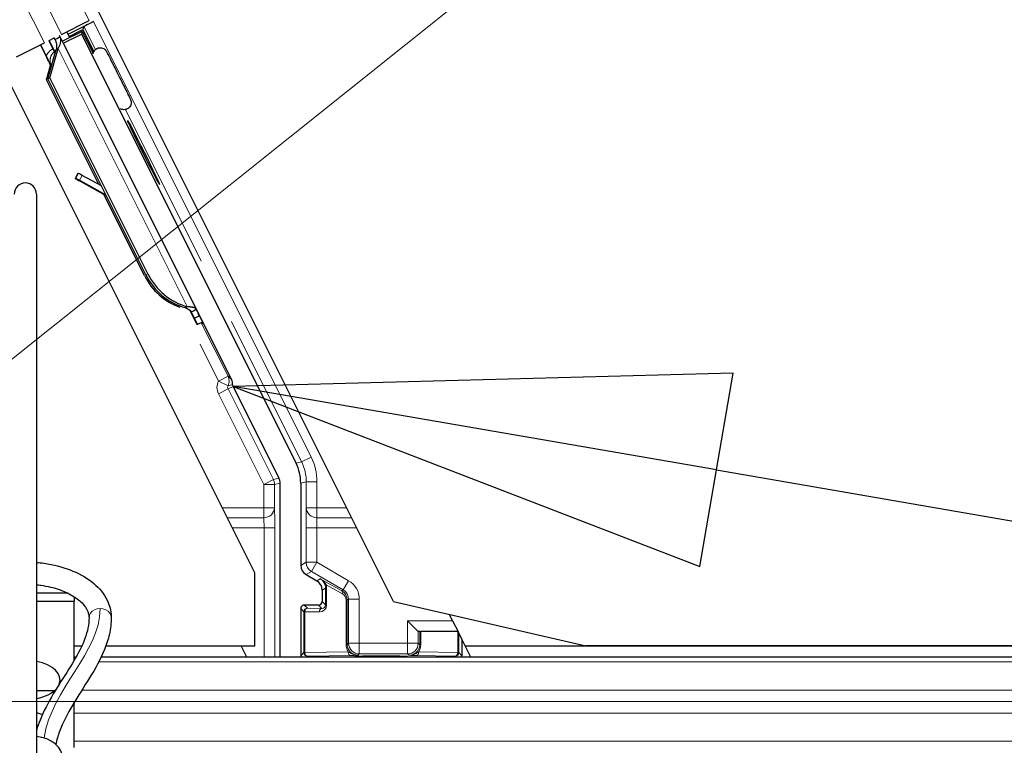
# Model space of a CAD drawing. Units: inches. Extents: x 0.4 to 33.6, y 0.4 to 21.6.
# Drawn here: x 18 to 18.2, y 12.5 to 12.7 of the extents above; entities that cross this region are included whole.
import ezdxf

# ---------------------------------------------------------------- set-up
doc = ezdxf.new("R2010")
doc.units = ezdxf.units.IN
doc.header["$MEASUREMENT"] = 0
for name, color, linetype, lineweight in [('Dimension (ANSI)', 7, 'Continuous', 18), ('Symbol (ANSI)', 7, 'Continuous', 25), ('Visible (ANSI)', 7, 'Continuous', 25), ('Visible Narrow (ANSI)', 7, 'Continuous', 18)]:
    doc.layers.add(name, color=color, linetype=linetype, lineweight=lineweight)
doc.styles.add('Note Text (ANSI)', font='tahoma.ttf')
doc.dimstyles.new('Default (ANSI)', dxfattribs={"dimtxt": 0.08, "dimasz": 0.098425, "dimexe": 0.125, "dimexo": 0.0625, "dimgap": 0.031496, "dimtad": 0, "dimtih": 1, "dimtoh": 1, "dimdec": 3, "dimrnd": 1e-08, "dimzin": 4, "dimdsep": 46, "dimtxsty": 'Note Text (ANSI)', "dimcen": 0.09, "dimdle": 0.393701, "dimclrd": 256, "dimclre": 256, "dimclrt": 256, "dimadec": 0, "dimazin": 1, "dimtfac": 1, "dimtdec": 3, "dimtofl": 0, "dimtmove": 0, "dimatfit": 3, "dimfxl": 1, "dimtolj": 1, "dimtzin": 4, "dimlwd": -1, "dimlwe": -1, "dimarcsym": 0})

# ---------------------------------------------------------------- blocks, each defined once
blk = doc.blocks.new('Balloon4')
at = {"layer": 'Symbol (ANSI)'}
for p, q in [((18.12753, 12.60131), (18.02719, 12.59866)), ((18.12083, 12.56251), (18.12753, 12.60131)), ((18.12418, 12.58191), (18.02719, 12.59866)), ((18.02719, 12.59866), (18.12083, 12.56251)), ((18.12418, 12.58191), (21.92775, 11.9251))]:
    blk.add_line(p, q, dxfattribs=at)
at = {"layer": 'Symbol (ANSI)', "flags": 128}
blk.add_lwpolyline([(18.12753, 12.60131), (18.02719, 12.59866), (18.12083, 12.56252), (18.12753, 12.60131)], dxfattribs=at)
at = {"layer": 'Symbol (ANSI)'}
blk.add_solid([(18.12753, 12.60131), (18.02719, 12.59866), (18.12083, 12.56252), (18.12753, 12.60131)], dxfattribs=at)
blk = doc.blocks.new('*D30')
at = {"layer": 'Defpoints', "color": 0, "transparency": 16777216}
for p in [(23.25611, 15.99879), (5.60187, 2.71412), (6.00062, 2.21493)]:
    blk.add_point(p, dxfattribs=at)
at = {"layer": 'Dimension (ANSI)', "transparency": 16777216}
for p, q in [((23.2171, 16.04762), (22.77934, 16.59564)), ((22.78045, 16.43655), (14.3961, 9.73904)), ((5.67877, 2.77555), (14.06313, 9.47306)), ((5.96162, 2.26376), (5.52385, 2.81178))]:
    blk.add_line(p, q, dxfattribs=at)
for points in [[(22.77022, 16.44936), (22.79069, 16.42373), (22.85736, 16.49798)], [(5.66853, 2.78837), (5.68901, 2.76273), (5.60187, 2.71412)]]:
    blk.add_solid(points, dxfattribs=at)
at = {"layer": 'Dimension (ANSI)', "transparency": 16777216, "insert": (14.22961, 9.72641), "char_height": 0.08, "attachment_point": 2, "style": 'Note Text (ANSI)'}
blk.add_mtext('\\A1;\\fTahoma|b0|i0;\\H0.0800;25\' 9"\\P\\fTahoma|b0|i0;\\H0.0800;(309)', dxfattribs=at)
blk = doc.blocks.new('*D40')
at = {"layer": 'Defpoints', "color": 0, "transparency": 16777216}
for p in [(11.37452, 12.53543), (9.49801, 9.10686), (22.47213, 9.10686)]:
    blk.add_point(p, dxfattribs=at)
at = {"layer": 'Dimension (ANSI)', "transparency": 16777216}
for p, q in [((11.43702, 12.53543), (22.59713, 12.53543)), ((22.47213, 12.43701), (22.47213, 10.96186)), ((22.47213, 9.20529), (22.47213, 10.68043)), ((9.56051, 9.10686), (22.59713, 9.10686))]:
    blk.add_line(p, q, dxfattribs=at)
for points in [[(22.45573, 12.43701), (22.48854, 12.43701), (22.47213, 12.53543)], [(22.45573, 9.20529), (22.48854, 9.20529), (22.47213, 9.10686)]]:
    blk.add_solid(points, dxfattribs=at)
at = {"layer": 'Dimension (ANSI)', "transparency": 16777216, "insert": (22.47213, 10.93036), "char_height": 0.08, "attachment_point": 2, "style": 'Note Text (ANSI)'}
blk.add_mtext('\\A1;\\fTahoma|b0|i0;\\H0.0800;MAIN BEAMS\\P\\fTahoma|b0|i0;\\H0.0800;48.000 O.C', dxfattribs=at)

msp = doc.modelspace()

# ---------------------------------------------------------------- linework, layer by layer
at = {"layer": 'Visible (ANSI)'}
for p, q in [((18.059392, 12.555521), (16.432285, 15.809737)), ((18.031536, 12.561241), (16.41153, 15.801253)), ((17.992778, 12.669299), (17.998307, 12.672064)), ((17.994098, 12.669321), (17.999177, 12.67186)), ((17.996954, 12.6699), (17.992951, 12.667899)), ((17.994436, 12.668641), (17.993843, 12.669832)), ((17.99432, 12.668874), (17.997071, 12.67025)), ((17.996954, 12.6699), (17.996775, 12.669363)), ((17.999153, 12.665579), (17.996954, 12.6699)), ((17.997277, 12.670869), (17.997071, 12.67025)), ((17.997071, 12.67025), (17.999246, 12.665821)), ((17.990213, 12.668017), (17.991032, 12.666387)), ((17.99031, 12.668065), (17.990311, 12.668063)), ((17.990311, 12.668063), (17.991333, 12.668574)), ((17.99155, 12.665585), (17.990311, 12.668063)), ((17.991492, 12.66826), (17.991332, 12.668576)), ((17.991332, 12.668576), (17.991333, 12.668574)), ((17.991333, 12.668574), (17.991537, 12.668167)), ((17.991942, 12.668485), (17.991492, 12.66826)), ((17.992514, 12.668771), (17.991942, 12.668485)), ((17.992514, 12.668771), (17.992354, 12.669087)), ((17.992518, 12.668764), (18.019826, 12.614149)), ((17.99314, 12.667545), (17.996775, 12.669363)), ((17.996775, 12.669363), (18.039831, 12.58325)), ((17.983757, 12.664789), (17.989345, 12.667583)), ((17.989742, 12.664814), (17.98856, 12.66719)), ((17.990049, 12.660351), (17.991735, 12.66623)), ((17.990454, 12.660554), (17.992139, 12.666432)), ((17.991323, 12.665817), (17.991343, 12.665827)), ((17.991735, 12.66623), (17.991913, 12.666319)), ((17.991913, 12.666319), (17.992139, 12.666432)), ((17.993113, 12.667574), (17.99314, 12.667545)), ((17.99314, 12.667545), (18.026893, 12.600039)), ((17.989759, 12.660206), (17.99058, 12.663049)), ((18.000276, 12.639171), (17.989759, 12.660206)), ((17.990454, 12.660554), (17.990049, 12.660351)), ((18.009696, 12.621058), (17.990049, 12.660351)), ((18.0101, 12.62126), (17.990454, 12.660554)), ((17.996083, 12.641396), (17.995531, 12.640396)), ((17.99615, 12.64143), (17.995597, 12.64043)), ((17.996368, 12.640012), (18.001675, 12.6371)), ((18.000777, 12.638897), (17.996921, 12.641012)), ((18.001766, 12.636918), (17.996285, 12.639971)), ((17.98776, 12.637248), (17.98776, 12.470049)), ((18.009405, 12.620913), (18.001263, 12.637198)), ((18.017795, 12.614554), (18.017617, 12.614465)), ((18.018022, 12.614668), (18.017795, 12.614554)), ((18.02, 12.611037), (18.018555, 12.613935)), ((18.018638, 12.613859), (18.02004, 12.611057)), ((18.018805, 12.613634), (18.019255, 12.613859)), ((18.019255, 12.613859), (18.019828, 12.614145)), ((18.019417, 12.612343), (18.02044, 12.612854)), ((18.020056, 12.611065), (18.019417, 12.612343)), ((18.02044, 12.612854), (18.021079, 12.611576)), ((18.019983, 12.611028), (18.02, 12.611037)), ((18.02004, 12.611057), (18.02, 12.611037)), ((18.02004, 12.611057), (18.020056, 12.611065)), ((18.021079, 12.611576), (18.020056, 12.611065)), ((18.027193, 12.598662), (18.036408, 12.580231)), ((18.036634, 12.54436), (18.036634, 12.579273)), ((18.040774, 12.579258), (18.040774, 12.562763)), ((18.031536, 12.54661), (18.031536, 12.561241)), ((18.041845, 12.560907), (18.043994, 12.559667)), ((17.994021, 12.557205), (17.98776, 12.557205)), ((18.045065, 12.557811), (18.045065, 12.55552)), ((17.995349, 12.555482), (17.98776, 12.555482)), ((17.995349, 12.556464), (17.995349, 12.555482)), ((17.995349, 12.543769), (17.995349, 12.555482)), ((18.059392, 12.555521), (18.097989, 12.54661)), ((18.040774, 12.554091), (18.040774, 12.544629)), ((18.044351, 12.554806), (18.041488, 12.554806)), ((18.064347, 12.549524), (18.062205, 12.551667)), ((18.071262, 12.551667), (18.070632, 12.552926)), ((18.071262, 12.551667), (18.072334, 12.549524)), ((18.064649, 12.549524), (18.064348, 12.549524)), ((18.064649, 12.549524), (18.064858, 12.549524)), ((18.072271, 12.549524), (18.064858, 12.549524)), ((18.072334, 12.549524), (18.072271, 12.549524)), ((18.07248, 12.549231), (18.072334, 12.549524)), ((18.073104, 12.547982), (18.07248, 12.549231)), ((18.074915, 12.54436), (18.073104, 12.547982)), ((18.073104, 12.547982), (18.073104, 12.544629)), ((17.995349, 12.54661), (17.996859, 12.54661)), ((17.996843, 12.546575), (17.995349, 12.546575)), ((18.028871, 12.546575), (18.001677, 12.546575)), ((18.00169, 12.54661), (18.031536, 12.54661)), ((18.029978, 12.54436), (18.028853, 12.54661)), ((20.469685, 12.546575), (18.073808, 12.546575)), ((20.469669, 12.54661), (18.097989, 12.54661)), ((17.995691, 12.54436), (17.995349, 12.54436)), ((20.470894, 12.54436), (18.000735, 12.54436)), ((17.991365, 12.537625), (17.98776, 12.537625)), ((17.995349, 12.526196), (17.995349, 12.535328)), ((17.98776, 12.533247), (17.988944, 12.532819)), ((17.98776, 12.530575), (17.988093, 12.530695))]:
    msp.add_line(p, q, dxfattribs=at)
msp.add_arc((17.985528, 12.637248), 0.002232, 0, 180, dxfattribs=at)
for centre, major_axis, ratio, start_param, end_param in [((17.999194, 12.671827), (-0.001917, -0.000958), 0.0174551, 4.712389, 6.265732), ((17.990865, 12.666732), (0.000458, -0.000916), 0.005236, 5.0963579, 6.2832232), ((17.995831, 12.656851), (-0.004488, 0.008976), 0.005236, 6.0082962, 6.2832232), ((17.997406, 12.639359), (-0.001875, 0.001037), 0.0043131, 5.8304198, 7.2156469), ((17.997473, 12.639393), (-0.001875, 0.001037), 0.0043131, 5.3447865, 6.7300135), ((17.984492, 12.646534), (0.012502, -0.006912), 0.0043131, 5.8304198, 6.7300135), ((17.997959, 12.64036), (-0.001875, 0.001037), 0.0043131, 6.0839042, 6.2831853), ((17.998026, 12.640393), (-0.001875, 0.001037), 0.0043131, 5.3447865, 6.2831853), ((18.019425, 12.625923), (-0.005431, 0.010861), 0.9225381, 1.5707872, 2.3876688), ((18.019671, 12.626046), (-0.00543, 0.010861), 0.9184464, 1.5708053, 2.4612423), ((18.020075, 12.626248), (-0.00543, 0.010861), 0.9184464, 1.5708053, 2.4612423), ((18.013987, 12.623204), (0.00543, -0.010861), 0.005236, 6.2831818, 6.7731391), ((18.015009, 12.623715), (0.00543, -0.010861), 0.005236, 0, 0.4899538), ((18.019056, 12.615357), (-0.00206, 0.004121), 0.005236, 2.8919155, 3.5172958), ((18.027832, 12.598981), (-0.000639, -0.000319), 0.9998477, 5.7847198, 6.2831853), ((18.031844, 12.579257), (0.008691, 0.002052), 0.9998392, 6.0513979, 6.5149727), ((18.034491, 12.579273), (0.002086, 0.000492), 0.9998392, 6.0513979, 6.5149727), ((18.042917, 12.562763), (-0.001856, -0.001072), 0.9997969, 5.7596745, 6.8066962), ((18.042922, 12.557811), (0.001856, 0.001072), 0.9997969, 5.7596745, 6.8066962), ((18.044351, 12.55552), (0.000505, -0.000505), 0.9996955, 5.4979394, 7.0684312), ((18.041488, 12.554091), (-0.000505, 0.000505), 0.9996955, 5.4979394, 7.0684312), ((18.064348, 12.551667), (0, 0.002143), 0.0174551, 3.1241394, 3.1415927), ((17.985528, 12.539768), (0.006964, 0), 0.5641026, 6.0725945, 7.5277108), ((18.041488, 12.54463), (-0.000505, -0.000505), 0.9996955, 5.4979394, 5.8839459), ((18.07239, 12.54463), (0.000505, -0.000505), 0.9996955, 0.3992394, 0.7852459), ((17.985528, 12.539768), (0.006964, 0), 0.5641026, 5.0386598, 5.8192723), ((17.987314, 12.523819), (0.005714, 0), 0.8044234, 0, 1.4925916)]:
    msp.add_ellipse(centre, major_axis=major_axis, ratio=ratio, start_param=start_param, end_param=end_param, dxfattribs=at)
for centre, major_axis in [((18.009252, 12.645593), (0.003194, -0.006389)), ((18.056939, 12.544521), (0.005286, 0))]:
    msp.add_ellipse(centre, major_axis=major_axis, ratio=0.0174551, dxfattribs=at)
for points, knots in [([(17.991492, 12.66826), (17.991638, 12.667972), (17.991721, 12.66766), (17.991756, 12.667316), (17.99179, 12.666972), (17.991775, 12.666611), (17.991735, 12.66623)], [0, 0, 0, 0, 0.041952806, 0.041952806, 0.041952806, 0.083905617, 0.083905617, 0.083905617, 0.083905617]), ([(17.992139, 12.666432), (17.992323, 12.66682), (17.992472, 12.667186), (17.992562, 12.667527), (17.992626, 12.667771), (17.992658, 12.667997), (17.992651, 12.668206), (17.992645, 12.668414), (17.9926, 12.668602), (17.992514, 12.668771)], [0, 0, 0, 0, 0.04830059, 0.04830059, 0.04830059, 0.08291018, 0.08291018, 0.08291018, 0.11752004, 0.11752004, 0.11752004, 0.11752004]), ([(17.999109, 12.665365), (17.999111, 12.665376), (17.999112, 12.665388), (17.999135, 12.665541), (17.999179, 12.665681), (17.999307, 12.665946), (17.999396, 12.666073), (17.999607, 12.666291), (17.999731, 12.666384), (17.999882, 12.666463), (17.999898, 12.666471), (17.999914, 12.666478)], [1.416378207, 1.416378207, 1.416378207, 1.416378207, 1.417609569, 1.417609569, 1.432910744, 1.432910744, 1.449061195, 1.449061195, 1.465253222, 1.465253222, 1.467170608, 1.467170608, 1.467170608, 1.467170608]), ([(17.999914, 12.666478), (18.000054, 12.666545), (18.000206, 12.666589), (18.00051, 12.666625), (18.000665, 12.666618), (18.000962, 12.666557), (18.001108, 12.666502), (18.001304, 12.66639), (18.001366, 12.666347), (18.00148, 12.666255), (18.001533, 12.666205), (18.001616, 12.666115), (18.00165, 12.666073), (18.00169, 12.666019), (18.001702, 12.666003), (18.001724, 12.665969), (18.001735, 12.665953), (18.001752, 12.665925), (18.00176, 12.665913), (18.001777, 12.665883), (18.001786, 12.665868), (18.001817, 12.665812), (18.001837, 12.665773), (18.001946, 12.665567), (18.002078, 12.66531), (18.002416, 12.664647), (18.002615, 12.664255), (18.003048, 12.663397), (18.003285, 12.662925), (18.003777, 12.661946), (18.004037, 12.661427), (18.004547, 12.660406), (18.004804, 12.659891), (18.005282, 12.65893), (18.005509, 12.658472), (18.005907, 12.657668), (18.006082, 12.657312), (18.006361, 12.656744), (18.006467, 12.656526), (18.00657, 12.656309), (18.006592, 12.656262), (18.006628, 12.656181), (18.006635, 12.656164), (18.006649, 12.656128), (18.006654, 12.656114), (18.006665, 12.656085), (18.00667, 12.65607), (18.006684, 12.656029), (18.006692, 12.656), (18.006709, 12.655938), (18.006716, 12.655904), (18.006734, 12.655812), (18.006741, 12.655752), (18.006751, 12.655588), (18.006746, 12.655481), (18.006706, 12.655234), (18.00666, 12.655093), (18.006528, 12.654829), (18.006437, 12.654703), (18.006223, 12.654489), (18.006097, 12.654397), (18.005826, 12.654261), (18.005677, 12.654214), (18.005377, 12.65417), (18.005221, 12.654172), (18.004922, 12.654224), (18.004775, 12.654275), (18.004631, 12.654353), (18.00462, 12.654359), (18.004609, 12.654365)], [0, 0, 0, 0, 0.01648313, 0.01648313, 0.03266686, 0.03266686, 0.04885815, 0.04885815, 0.05683233, 0.05683233, 0.06458585, 0.06458585, 0.0704234, 0.0704234, 0.07315097, 0.07315097, 0.07673277, 0.07673277, 0.08087339, 0.08087339, 0.08878021, 0.08878021, 0.11245618, 0.11245618, 0.18457664, 0.18457664, 0.24889205, 0.24889205, 0.31000508, 0.31000508, 0.37094118, 0.37094118, 0.43181606, 0.43181606, 0.49269644, 0.49269644, 0.55365506, 0.55365506, 0.61491956, 0.61491956, 0.64667784, 0.64667784, 0.6537437, 0.6537437, 0.6569218, 0.6569218, 0.65942171, 0.65942171, 0.66306454, 0.66306454, 0.66697528, 0.66697528, 0.67339878, 0.67339878, 0.68471219, 0.68471219, 0.70011237, 0.70011237, 0.71626889, 0.71626889, 0.73246122, 0.73246122, 0.74865542, 0.74865542, 0.76484956, 0.76484956, 0.78104129, 0.78104129, 0.78236912, 0.78236912, 0.78236912, 0.78236912]), ([(17.990592, 12.663087), (17.990592, 12.663087), (17.990588, 12.663095), (17.990572, 12.66313), (17.990553, 12.66317), (17.990488, 12.663303), (17.990432, 12.663418), (17.990281, 12.663725), (17.990179, 12.663932), (17.989966, 12.664363), (17.989857, 12.664583), (17.989742, 12.664814)], [0.11479847, 0.11479847, 0.11479847, 0.11479847, 0.12346907, 0.12346907, 0.14059187, 0.14059187, 0.16890263, 0.16890263, 0.20338119, 0.20338119, 0.23303216, 0.23303216, 0.23303216, 0.23303216]), ([(17.990734, 12.662716), (17.990678, 12.662835), (17.990635, 12.662926), (17.990584, 12.663041), (17.990573, 12.663066), (17.990548, 12.663126), (17.990536, 12.663156), (17.990512, 12.663222), (17.990502, 12.663249), (17.990488, 12.663293), (17.990483, 12.663308), (17.990479, 12.663323)], [0.671054099, 0.671054099, 0.671054099, 0.671054099, 0.717987198, 0.717987198, 0.730208171, 0.730208171, 0.738217379, 0.738217379, 0.742599032, 0.742599032, 0.744565292, 0.744565292, 0.744565292, 0.744565292]), ([(18.017617, 12.614465), (18.017637, 12.614456), (18.017656, 12.614447), (18.017675, 12.614438), (18.017694, 12.614429), (18.017713, 12.61442), (18.017732, 12.614411), (18.01775, 12.614402), (18.017769, 12.614393), (18.017788, 12.614385), (18.017806, 12.614376), (18.017825, 12.614367), (18.017843, 12.614358), (18.017862, 12.614349), (18.01788, 12.61434), (18.017898, 12.614331), (18.017916, 12.614322), (18.017934, 12.614313), (18.017952, 12.614304), (18.017974, 12.614293), (18.017996, 12.614282), (18.018018, 12.614271), (18.018031, 12.614264), (18.018044, 12.614258), (18.018056, 12.614251), (18.018073, 12.614242), (18.01809, 12.614233), (18.018107, 12.614224), (18.018123, 12.614215), (18.01814, 12.614206), (18.018156, 12.614197), (18.018173, 12.614188), (18.018189, 12.614179), (18.018205, 12.61417), (18.01822, 12.614161), (18.018236, 12.614152), (18.018252, 12.614143), (18.018267, 12.614134), (18.018282, 12.614125), (18.018297, 12.614116), (18.018312, 12.614107), (18.018327, 12.614098), (18.018342, 12.614088), (18.018356, 12.614079), (18.018371, 12.61407), (18.018385, 12.614061), (18.018399, 12.614051), (18.018413, 12.614042), (18.018426, 12.614033), (18.01844, 12.614023), (18.018453, 12.614014), (18.018466, 12.614004), (18.018483, 12.613992), (18.018499, 12.61398), (18.018515, 12.613968), (18.018524, 12.613961), (18.018532, 12.613954), (18.018541, 12.613947), (18.018553, 12.613937), (18.018564, 12.613927), (18.018576, 12.613917), (18.018587, 12.613907), (18.018598, 12.613898), (18.018609, 12.613888), (18.01862, 12.613878), (18.01863, 12.613868), (18.01864, 12.613857), (18.01865, 12.613847), (18.01866, 12.613837), (18.01867, 12.613827), (18.018679, 12.613817), (18.018688, 12.613806), (18.018697, 12.613796), (18.018706, 12.613786), (18.018715, 12.613775), (18.018723, 12.613765), (18.018731, 12.613754), (18.018739, 12.613743), (18.018746, 12.613733), (18.018754, 12.613722), (18.018761, 12.613711), (18.018768, 12.6137), (18.018775, 12.613689), (18.018782, 12.613678), (18.018788, 12.613667), (18.018794, 12.613656), (18.0188, 12.613645), (18.018805, 12.613634)], [0, 0, 0, 0, 0.002346749, 0.002346749, 0.002346749, 0.004698508, 0.004698508, 0.004698508, 0.007052327, 0.007052327, 0.007052327, 0.009405267, 0.009405267, 0.009405267, 0.011754434, 0.011754434, 0.011754434, 0.014097016, 0.014097016, 0.014097016, 0.017052365, 0.017052365, 0.017052365, 0.018755583, 0.018755583, 0.018755583, 0.021080949, 0.021080949, 0.021080949, 0.023405692, 0.023405692, 0.023405692, 0.025728618, 0.025728618, 0.025728618, 0.028048554, 0.028048554, 0.028048554, 0.030364354, 0.030364354, 0.030364354, 0.032674905, 0.032674905, 0.032674905, 0.034979129, 0.034979129, 0.034979129, 0.037275988, 0.037275988, 0.037275988, 0.039564488, 0.039564488, 0.039564488, 0.042479447, 0.042479447, 0.042479447, 0.044115395, 0.044115395, 0.044115395, 0.046386054, 0.046386054, 0.046386054, 0.048655059, 0.048655059, 0.048655059, 0.050921413, 0.050921413, 0.050921413, 0.05318414, 0.05318414, 0.05318414, 0.055442288, 0.055442288, 0.055442288, 0.057694932, 0.057694932, 0.057694932, 0.059941178, 0.059941178, 0.059941178, 0.062180163, 0.062180163, 0.062180163, 0.06441106, 0.06441106, 0.06441106, 0.066633081, 0.066633081, 0.066633081, 0.066633081]), ([(18.019828, 12.614145), (18.019822, 12.614156), (18.019816, 12.614167), (18.019809, 12.614178), (18.019803, 12.614189), (18.019795, 12.614199), (18.019787, 12.61421), (18.019779, 12.61422), (18.01977, 12.61423), (18.019761, 12.61424), (18.019752, 12.61425), (18.019742, 12.614259), (18.019731, 12.614269), (18.019721, 12.614278), (18.019709, 12.614287), (18.019698, 12.614296), (18.019686, 12.614305), (18.019673, 12.614314), (18.01966, 12.614322), (18.019647, 12.614331), (18.019634, 12.614339), (18.01962, 12.614347), (18.019605, 12.614355), (18.019591, 12.614363), (18.019575, 12.614371), (18.01956, 12.614378), (18.019544, 12.614386), (18.019528, 12.614393), (18.019514, 12.614399), (18.019501, 12.614405), (18.019486, 12.614411), (18.019466, 12.614419), (18.019444, 12.614427), (18.019422, 12.614435), (18.019404, 12.614441), (18.019384, 12.614447), (18.019365, 12.614454), (18.019345, 12.61446), (18.019325, 12.614466), (18.019304, 12.614472), (18.019284, 12.614477), (18.019263, 12.614483), (18.019241, 12.614489), (18.019219, 12.614494), (18.019197, 12.6145), (18.019175, 12.614505), (18.019152, 12.61451), (18.019129, 12.614515), (18.019106, 12.61452), (18.019083, 12.614525), (18.019059, 12.61453), (18.019035, 12.614535), (18.01901, 12.614539), (18.018986, 12.614544), (18.018961, 12.614548), (18.018929, 12.614554), (18.018896, 12.61456), (18.018863, 12.614565), (18.018844, 12.614568), (18.018825, 12.614571), (18.018806, 12.614574), (18.01878, 12.614578), (18.018753, 12.614582), (18.018726, 12.614586), (18.018698, 12.61459), (18.018671, 12.614593), (18.018643, 12.614597), (18.018615, 12.614601), (18.018587, 12.614604), (18.018559, 12.614608), (18.01853, 12.614612), (18.018502, 12.614615), (18.018473, 12.614619), (18.018444, 12.614622), (18.018415, 12.614625), (18.018385, 12.614629), (18.018356, 12.614632), (18.018326, 12.614635), (18.018296, 12.614639), (18.018266, 12.614642), (18.018236, 12.614645), (18.018206, 12.614648), (18.018176, 12.614652), (18.018145, 12.614655), (18.018114, 12.614658), (18.018084, 12.614661), (18.018053, 12.614664), (18.018022, 12.614668)], [0, 0, 0, 0, 0.00372486, 0.00372486, 0.00372486, 0.00745131, 0.00745131, 0.00745131, 0.01117751, 0.01117751, 0.01117751, 0.01490162, 0.01490162, 0.01490162, 0.0186218, 0.0186218, 0.0186218, 0.02233619, 0.02233619, 0.02233619, 0.02604296, 0.02604296, 0.02604296, 0.02974029, 0.02974029, 0.02974029, 0.03342638, 0.03342638, 0.03342638, 0.03640947, 0.03640947, 0.03640947, 0.04076926, 0.04076926, 0.04076926, 0.04443837, 0.04443837, 0.04443837, 0.04810536, 0.04810536, 0.04810536, 0.05176846, 0.05176846, 0.05176846, 0.05542591, 0.05542591, 0.05542591, 0.05907595, 0.05907595, 0.05907595, 0.06271684, 0.06271684, 0.06271684, 0.06634687, 0.06634687, 0.06634687, 0.07096446, 0.07096446, 0.07096446, 0.07357217, 0.07357217, 0.07357217, 0.07718059, 0.07718059, 0.07718059, 0.08078786, 0.08078786, 0.08078786, 0.08439152, 0.08439152, 0.08439152, 0.08798912, 0.08798912, 0.08798912, 0.09157823, 0.09157823, 0.09157823, 0.09515641, 0.09515641, 0.09515641, 0.09872131, 0.09872131, 0.09872131, 0.10227061, 0.10227061, 0.10227061, 0.10580207, 0.10580207, 0.10580207, 0.10580207]), ([(18.027118, 12.599006), (18.027124, 12.599184), (18.027108, 12.599363), (18.027032, 12.599711), (18.026973, 12.59988), (18.026893, 12.600039)], [0, 0, 0, 0, 0.019000334, 0.019000334, 0.038000618, 0.038000618, 0.038000618, 0.038000618]), ([(17.98776, 12.563354), (17.988751, 12.563273), (17.989732, 12.563137), (17.992453, 12.5626), (17.994134, 12.562071), (17.997182, 12.560667), (17.998547, 12.559791), (18.000755, 12.557746), (18.001617, 12.556583), (18.002547, 12.554342), (18.00276, 12.553323), (18.00276, 12.552302)], [1.7078806, 1.7078806, 1.7078806, 1.7078806, 1.8914787, 1.8914787, 2.2303413, 2.2303413, 2.5714493, 2.5714493, 2.8996957, 2.8996957, 3.1415927, 3.1415927, 3.1415927, 3.1415927]), ([(18.04471, 12.56006), (18.044707, 12.560061), (18.044704, 12.560063), (18.044698, 12.560066), (18.044695, 12.560068), (18.044692, 12.56007)], [-0.00047458696, -0.00047458696, -0.00047458696, -0.00047458696, 0, 0, 0.00047516064, 0.00047516064, 0.00047516064, 0.00047516064]), ([(17.98776, 12.558872), (17.988046, 12.558843), (17.988331, 12.55881), (17.989938, 12.558588), (17.991207, 12.558287), (17.993483, 12.557499), (17.994492, 12.557014), (17.996155, 12.555947), (17.996811, 12.555368), (17.997776, 12.554195), (17.998065, 12.55361), (17.998265, 12.552806), (17.998296, 12.552554), (17.998296, 12.552302)], [1.7349108, 1.7349108, 1.7349108, 1.7349108, 1.7987734, 1.7987734, 2.0986198, 2.0986198, 2.3945624, 2.3945624, 2.6870186, 2.6870186, 2.9948384, 2.9948384, 3.1415927, 3.1415927, 3.1415927, 3.1415927]), ([(17.998296, 12.552302), (17.998296, 12.550887), (17.997999, 12.549498), (17.996934, 12.546621), (17.996163, 12.545143), (17.994354, 12.542087), (17.993319, 12.540511), (17.99125, 12.53721), (17.990215, 12.535484), (17.988718, 12.532378), (17.988178, 12.531061), (17.98776, 12.529676)], [1, 1, 1, 1, 1.1790947, 1.1790947, 1.3581894, 1.3581894, 1.53728409, 1.53728409, 1.71637879, 1.71637879, 1.83852106, 1.83852106, 1.83852106, 1.83852106]), ([(18.00276, 12.552302), (18.00276, 12.55116), (18.002624, 12.55005), (18.00215, 12.547909), (18.001813, 12.546878), (18.0006, 12.543882), (17.999529, 12.542014), (17.99728, 12.53837), (17.996099, 12.536594), (17.993982, 12.533034), (17.993046, 12.531253), (17.992071, 12.528577), (17.991818, 12.527708), (17.991638, 12.526823)], [1, 1, 1, 1, 1.1, 1.1, 1.2, 1.2, 1.4, 1.4, 1.6, 1.6, 1.8, 1.8, 1.89499518, 1.89499518, 1.89499518, 1.89499518])]:
    msp.add_open_spline(points, degree=3, knots=knots, dxfattribs=at)
at = {"layer": 'Visible Narrow (ANSI)'}
for p, q in [((17.998307, 12.672064), (16.431156, 15.806373)), ((17.992778, 12.669299), (16.426788, 15.801287)), ((17.989345, 12.667583), (16.423356, 15.799567)), ((18.04287, 12.584474), (17.999177, 12.67186)), ((17.997277, 12.670869), (17.999582, 12.666259)), ((17.989744, 12.664809), (17.98856, 12.66719)), ((17.988605, 12.667213), (17.989799, 12.664836)), ((17.992139, 12.666432), (18.018022, 12.614668)), ((17.99062, 12.662972), (17.99064, 12.662982)), ((17.990723, 12.663023), (17.990744, 12.663034)), ((18.005609, 12.654206), (18.020817, 12.623789)), ((17.995748, 12.640342), (17.995721, 12.640295)), ((17.996921, 12.641012), (17.996368, 12.640012)), ((18.0101, 12.62126), (18.009696, 12.621058)), ((18.026184, 12.600705), (18.020894, 12.611284)), ((18.026859, 12.611706), (18.040954, 12.583515)), ((18.020575, 12.607132), (18.024267, 12.599746)), ((18.024267, 12.599746), (18.026184, 12.600705)), ((18.026188, 12.598796), (18.024267, 12.599746)), ((18.026189, 12.598159), (18.027193, 12.598662)), ((18.024272, 12.597201), (18.026189, 12.598159)), ((18.024272, 12.597201), (18.033369, 12.579008)), ((18.035285, 12.579966), (18.026189, 12.598159)), ((18.040954, 12.583515), (18.039831, 12.58325)), ((18.040954, 12.583515), (18.04287, 12.584474)), ((18.033369, 12.579008), (18.035285, 12.579966)), ((18.033369, 12.579008), (18.033369, 12.57433)), ((18.035511, 12.579008), (18.033369, 12.579008)), ((18.036408, 12.580231), (18.035285, 12.579966)), ((18.035511, 12.579008), (18.036634, 12.579273)), ((18.035511, 12.57433), (18.035511, 12.579008)), ((18.040774, 12.579258), (18.041896, 12.579523)), ((18.041896, 12.579523), (18.044039, 12.579523)), ((18.041896, 12.579523), (18.041896, 12.57433)), ((18.044039, 12.57433), (18.044039, 12.579523)), ((18.033369, 12.57433), (18.024992, 12.57433)), ((18.035511, 12.57433), (18.033369, 12.57433)), ((18.033369, 12.57433), (18.033369, 12.572309)), ((18.044039, 12.57433), (18.041896, 12.57433)), ((18.049988, 12.57433), (18.044039, 12.57433)), ((18.044039, 12.572309), (18.044039, 12.57433)), ((18.026002, 12.572309), (18.033369, 12.572309)), ((18.044039, 12.572309), (18.050998, 12.572309)), ((18.027012, 12.570289), (18.033419, 12.570289)), ((18.035561, 12.570289), (18.033419, 12.570289)), ((18.033419, 12.570289), (18.033419, 12.54436)), ((18.035561, 12.54436), (18.035561, 12.570289)), ((18.043989, 12.570289), (18.041847, 12.570289)), ((18.041847, 12.570289), (18.041847, 12.563382)), ((18.043989, 12.570289), (18.052008, 12.570289)), ((18.043989, 12.563382), (18.043989, 12.570289)), ((18.041847, 12.563382), (18.040774, 12.562763)), ((18.041847, 12.563382), (18.043989, 12.563382)), ((18.043989, 12.563382), (18.042918, 12.561527)), ((18.050388, 12.559688), (18.043989, 12.563382)), ((18.041845, 12.560907), (18.042918, 12.561527)), ((18.042918, 12.561527), (18.049317, 12.557832)), ((18.044692, 12.56007), (18.043994, 12.559667)), ((18.049018, 12.55766), (18.044692, 12.56007)), ((18.050388, 12.559688), (18.049317, 12.557832)), ((18.045065, 12.557811), (18.045766, 12.558216)), ((18.045766, 12.558216), (18.045975, 12.558216)), ((18.045766, 12.558216), (18.045766, 12.554819)), ((18.0459, 12.558861), (18.049166, 12.557041)), ((18.045975, 12.554819), (18.045975, 12.558216)), ((18.049317, 12.557832), (18.049018, 12.55766)), ((18.045766, 12.554819), (18.045065, 12.55552)), ((18.050102, 12.555811), (18.049892, 12.555811)), ((18.049892, 12.555811), (18.049892, 12.546844)), ((18.050102, 12.555811), (18.050388, 12.555977)), ((18.050102, 12.546844), (18.050102, 12.555811)), ((18.052531, 12.555977), (18.050388, 12.555977)), ((18.050388, 12.555977), (18.050388, 12.547131)), ((18.052531, 12.547131), (18.052531, 12.555977)), ((18.040774, 12.554091), (18.041398, 12.553467)), ((18.041398, 12.553467), (18.041607, 12.553467)), ((18.041398, 12.553467), (18.041398, 12.545254)), ((18.042112, 12.554181), (18.041488, 12.554806)), ((18.041607, 12.553467), (18.044521, 12.553416)), ((18.041607, 12.545254), (18.041607, 12.553467)), ((18.045026, 12.55413), (18.042112, 12.554181)), ((18.044351, 12.554806), (18.045026, 12.55413)), ((18.044573, 12.553722), (18.044573, 12.553722)), ((18.045766, 12.554819), (18.045975, 12.554819)), ((18.062205, 12.551667), (18.071262, 12.551667)), ((18.062205, 12.551667), (18.062205, 12.547131)), ((18.064347, 12.547131), (18.064347, 12.549524)), ((18.064649, 12.549524), (18.064649, 12.546829)), ((18.064858, 12.546829), (18.064858, 12.549524)), ((18.072271, 12.549524), (18.072271, 12.545254)), ((18.07248, 12.545254), (18.07248, 12.549231)), ((18.041398, 12.545254), (18.040774, 12.544629)), ((18.041607, 12.545254), (18.041398, 12.545254)), ((18.050295, 12.545406), (18.041607, 12.545254)), ((18.050102, 12.546844), (18.049892, 12.546844)), ((18.050388, 12.547131), (18.050102, 12.546844)), ((18.050388, 12.547131), (18.052531, 12.547131)), ((18.062205, 12.547131), (18.052531, 12.547131)), ((18.052531, 12.547131), (18.052531, 12.544988)), ((18.062205, 12.547131), (18.064347, 12.547131)), ((18.062205, 12.544988), (18.062205, 12.547131)), ((18.064649, 12.546829), (18.064347, 12.547131)), ((18.072271, 12.545254), (18.064456, 12.54539)), ((18.064649, 12.546829), (18.064858, 12.546829)), ((18.07248, 12.545254), (18.072271, 12.545254)), ((18.073104, 12.544629), (18.07248, 12.545254)), ((20.471517, 12.543398), (18.000252, 12.543398)), ((18.041933, 12.54436), (18.042112, 12.54454)), ((18.042112, 12.54454), (18.050797, 12.544691)), ((18.052295, 12.544752), (18.052531, 12.544988)), ((18.052531, 12.544988), (18.062205, 12.544988)), ((18.062205, 12.544988), (18.062455, 12.544737)), ((18.063953, 12.544676), (18.071766, 12.54454)), ((18.071766, 12.54454), (18.071945, 12.54436)), ((20.475715, 12.537755), (17.996868, 12.537755)), ((17.988142, 12.533109), (17.98776, 12.533109)), ((20.475715, 12.533109), (17.995349, 12.533109)), ((20.475715, 12.527466), (17.995349, 12.527466))]:
    msp.add_line(p, q, dxfattribs=at)
for centre, radius, start, end in [((18.042112, 12.553467), 0.000714, 90, 179.98255), ((18.042112, 12.545254), 0.000714, 180, 269.98255), ((18.052531, 12.547131), 0.002143, 180, 269.98255), ((18.062205, 12.547131), 0.002143, 270, 359.98255), ((18.071766, 12.545254), 0.000714, 270, 359.98255)]:
    msp.add_arc(centre, radius, start, end, dxfattribs=at)
for centre, major_axis, ratio, start_param, end_param in [((17.991843, 12.665859), (-0.002042, -0.001027), 0.3745982, 4.9272751, 6.2775381), ((17.992768, 12.664045), (-0.001022, 0.002044), 0.9999863, 0.2205333, 1.5707963), ((17.992788, 12.664056), (-0.001022, 0.002044), 0.9999863, 0.2205333, 1.5707963), ((17.991789, 12.665832), (-0.002047, -0.001018), 0.3746047, 0, 0.0056472), ((17.989185, 12.665893), (0.001455, -0.002911), 0.005236, 6.2831818, 7.4700057), ((17.989268, 12.665934), (0.001455, -0.002911), 0.005236, 5.0963579, 6.2832232), ((17.992664, 12.663994), (-0.001022, 0.002044), 0.9999863, 1.4070295, 1.5707963), ((17.992685, 12.664004), (-0.001022, 0.002044), 0.9999863, 1.5073346, 1.5707963), ((17.99411, 12.65599), (-0.003491, 0.006981), 0.005236, 6.2831818, 6.5462613), ((17.994234, 12.656052), (-0.003491, 0.006981), 0.005236, 6.1236291, 6.2832232), ((18.024267, 12.599746), (0.000951, 0.00192), 0.9999455, 4.712389, 5.6356212), ((18.026542, 12.598336), (-0.001278, 0.002556), 0.4285801, 5.2110479, 5.6355647), ((18.026828, 12.598479), (-0.002556, -0.001278), 0.9998477, 5.3600096, 6.2831853), ((18.026828, 12.598479), (-0.00064, -0.00032), 0.9989349, 5.3600096, 6.2831853), ((18.024626, 12.597378), (0.003012, 0.001506), 0.2121402, 0.4984655, 0.9231757), ((18.032966, 12.579522), (0.008692, 0.002052), 0.9997621, 6.0513979, 6.5149727), ((18.032966, 12.579522), (0.010777, 0.002544), 0.9998392, 6.0513979, 6.5149727), ((18.033369, 12.579008), (0, 0.002143), 0.9998562, 4.712389, 5.1759638), ((18.033369, 12.57433), (0.00214, 0.000106), 0.9426814, 4.665882, 6.2308608), ((18.035487, 12.570289), (0, 0.004286), 0.0174551, 4.712389, 5.9433484), ((18.041921, 12.570289), (0, -0.004286), 0.0174551, 3.4814296, 4.712389), ((18.044039, 12.57433), (-0.00214, 0.000106), 0.9426814, 0.0523245, 1.6173033), ((18.033344, 12.570289), (0, -0.002143), 0.0349101, 1.5707963, 2.8017557), ((18.044064, 12.570289), (0, 0.002143), 0.0349101, 0.3398369, 1.5707963), ((18.043989, 12.563382), (0, -0.002143), 0.9998984, 4.712389, 5.7594107), ((18.048244, 12.555976), (0.003712, 0.002143), 0.9997969, 5.7596745, 6.8066962), ((18.046405, 12.558861), (-0.000695, -0.000165), 0.224484, 5.471241, 6.2634015), ((18.043572, 12.558186), (0.00212, 0.000583), 0.973048, 6.0217481, 6.2497261), ((18.043067, 12.558186), (0.002809, 0.000768), 0.9797, 6.0215178, 6.2494959), ((18.048661, 12.557041), (0.000348, 0.000624), 0.6578853, 5.0637489, 6.2600097), ((18.047933, 12.555797), (0.002095, 0.000568), 0.9864376, 6.021897, 7.0689187), ((18.048438, 12.555797), (0.001405, 0.000384), 0.9797, 6.0215178, 7.0685395), ((18.048244, 12.555976), (0.001857, 0.001072), 0.9993911, 5.7596745, 6.8066962), ((18.000528, 12.552302), (0.002232, 0), 0.8044234, 0, 3.1415927), ((18.042112, 12.553467), (0.000012, 0.000714), 0.7070529, 0.0246821, 1.5831374), ((18.044521, 12.554845), (0.001344, -0.00057), 0.9751956, 5.1051642, 6.6756559), ((18.045026, 12.553416), (0.000012, 0.000714), 0.7070529, 0.0246821, 1.5831374), ((18.045026, 12.554845), (0.000684, -0.000296), 0.9512323, 5.1029397, 6.6734314), ((18.042112, 12.545254), (0.000012, -0.000714), 0.7070529, 4.700048, 6.2585033), ((18.052801, 12.546896), (-0.002687, -0.001141), 0.9751956, 5.8907147, 6.4211485), ((18.052296, 12.546896), (-0.002028, -0.000867), 0.9670933, 5.8911133, 7.461605), ((18.050797, 12.545406), (0.000012, -0.000714), 0.7070529, 4.700048, 6.2585033), ((18.062455, 12.546881), (0.002028, -0.000867), 0.9670933, 5.1047656, 6.6752573), ((18.063953, 12.54539), (-0.000012, -0.000714), 0.7070529, 0.0246821, 1.5831374), ((18.06195, 12.546881), (0.002687, -0.001141), 0.9751956, 6.1452221, 6.6756559), ((18.071766, 12.545254), (-0.000012, -0.000714), 0.7070529, 0.0246821, 1.5831374)]:
    msp.add_ellipse(centre, major_axis=major_axis, ratio=ratio, start_param=start_param, end_param=end_param, dxfattribs=at)
for points in [[(18.044692, 12.56007), (18.045197, 12.559777), (18.045577, 12.559254), (18.045709, 12.558699)], [(18.0459, 12.558861), (18.04565, 12.559317), (18.045222, 12.559764), (18.04471, 12.56006)], [(18.000528, 12.554097), (18.000528, 12.54517), (17.99077, 12.538092), (17.989287, 12.528133)]]:
    msp.add_open_spline(points, degree=3, dxfattribs=at)
for points, knots in [([(18.052295, 12.544752), (18.052017, 12.544744), (18.051739, 12.544781), (18.051463, 12.544862), (18.051327, 12.544901), (18.051192, 12.544952), (18.051061, 12.545011), (18.051048, 12.545017), (18.051036, 12.545022), (18.051024, 12.545028), (18.050955, 12.54506), (18.050886, 12.545094), (18.050819, 12.545129), (18.050642, 12.545221), (18.050469, 12.545324), (18.050293, 12.545407)], [-0.00064412, -0.00064412, -0.00064412, -0.00064412, 0.05428039, 0.05428039, 0.05428039, 0.08142058, 0.08142058, 0.08142058, 0.08395461, 0.08395461, 0.08395461, 0.0982233, 0.0982233, 0.0982233, 0.13569222, 0.13569222, 0.13569222, 0.13569222]), ([(18.064458, 12.545391), (18.064281, 12.545309), (18.064109, 12.545206), (18.063931, 12.545114), (18.063864, 12.545079), (18.063796, 12.545045), (18.063727, 12.545013), (18.063714, 12.545007), (18.063702, 12.545002), (18.06369, 12.544996), (18.063558, 12.544937), (18.063423, 12.544886), (18.063287, 12.544846), (18.063012, 12.544766), (18.062734, 12.544729), (18.062455, 12.544737)], [0.00000878, 0.00000878, 0.00000878, 0.00000878, 0.03748003, 0.03748003, 0.03748003, 0.05174673, 0.05174673, 0.05174673, 0.05428039, 0.05428039, 0.05428039, 0.08142058, 0.08142058, 0.08142058, 0.13634509, 0.13634509, 0.13634509, 0.13634509]), ([(18.050797, 12.544691), (18.051157, 12.544698), (18.051521, 12.54471), (18.051949, 12.544731), (18.052153, 12.544744), (18.052292, 12.544752), (18.052293, 12.544752), (18.052295, 12.544752)], [-0.13570097, -0.13570097, -0.13570097, -0.13570097, -0.08142058, -0.05428039, 0, 0, 0.00064412, 0.00064412, 0.00064412, 0.00064412]), ([(18.062455, 12.544737), (18.062457, 12.544737), (18.062459, 12.544737), (18.062597, 12.544728), (18.062802, 12.544715), (18.06323, 12.544694), (18.063593, 12.544682), (18.063953, 12.544676)], [-0.13634509, -0.13634509, -0.13634509, -0.13634509, -0.13570097, -0.13570097, -0.08142058, -0.05428039, 0, 0, 0, 0])]:
    msp.add_open_spline(points, degree=3, knots=knots, dxfattribs=at)

# ---------------------------------------------------------------- block references
at = {"layer": 'Symbol (ANSI)'}
msp.add_blockref('Balloon4', (0, 0), dxfattribs=at)

# ---------------------------------------------------------------- dimensions: what is measured, and where the dimension line sits
at = {"layer": 'Dimension (ANSI)'}
for base, p1, p2, angle, text, override, picture, middle in [((5.601867, 2.714119), (23.256112, 15.998789), (6.000623, 2.214932), 38.61821, '\\fTahoma|b0|i0;\\H0.0800;25\' 9"\\P\\fTahoma|b0|i0;\\H0.0800;(<>)', {"dimgap": 0.031496, "dimdec": 0, "dimlfac": 14, "dimtol": 0, "dimlim": 0, "dimtp": 0, "dimtm": 0, "dimtdec": 3, "dimatfit": 1, "dimtvp": -0.25}, '*D30', (14.229612, 9.606048)), ((22.472132, 9.10686), (11.374522, 12.535432), (9.498008, 9.10686), 90, '\\fTahoma|b0|i0;\\H0.0800;MAIN BEAMS\\P\\fTahoma|b0|i0;\\H0.0800;<> O.C', {"dimgap": 0.031496, "dimdec": 3, "dimlfac": 14, "dimtol": 0, "dimlim": 0, "dimtp": 0, "dimtm": 0, "dimtdec": 3, "dimatfit": 1, "dimtvp": -0.25}, '*D40', (22.472132, 10.821146))]:
    dim = msp.add_linear_dim(base=base, p1=p1, p2=p2, angle=angle, text=text, dimstyle='Default (ANSI)', override=override, dxfattribs=at)
    dim.commit()
    dim.dimension.update_dxf_attribs({"geometry": picture, "text_midpoint": middle, "dimtype": 160})

doc.saveas('drawing.dxf')
